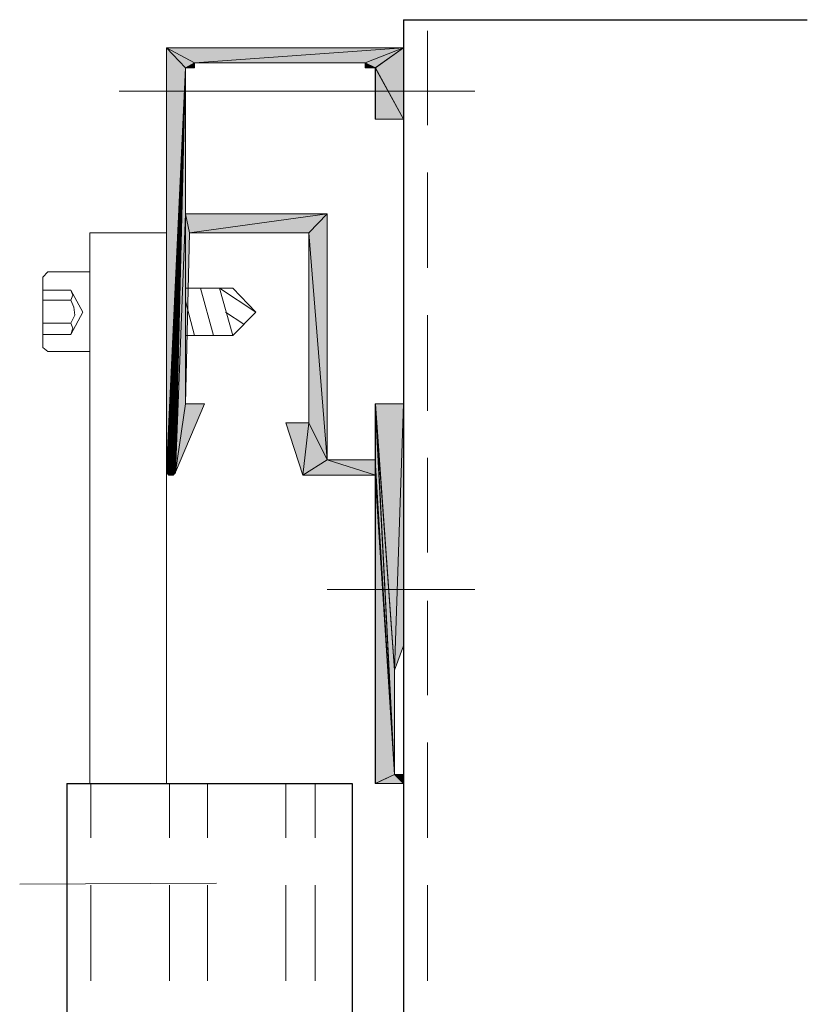
# Model space of a CAD drawing. Units: inches. Extents: x 49 to 160, y -235 to -57.
# Drawn here: x 59 to 76, y -137 to -116 of the extents above; entities that cross this region are included whole.
import ezdxf

# ---------------------------------------------------------------- set-up
doc = ezdxf.new("R2010")
doc.units = ezdxf.units.IN
doc.header["$MEASUREMENT"] = 0
doc.layers.add('Ebene 1', color=7, linetype='Continuous')

# ---------------------------------------------------------------- blocks, each defined once
blk = doc.blocks.new('block 5')
at = {"layer": 'Ebene 1', "color": 179, "lineweight": 25, "true_color": 0x1a171b}
for points in [[(67.07, -115.922), (67.07, -234.668)], [(67.07, -115.922), (75.579, -115.922)], [(59.979, -132.009), (59.979, -234.668)], [(65.991, -132.009), (65.991, -234.668)]]:
    blk.add_lwpolyline(points, dxfattribs=at)
at = {"layer": 'Ebene 1', "color": 179, "lineweight": 18, "true_color": 0x1a171b}
for points in [[(67.578, -118.145), (67.578, -116.156)], [(67.578, -121.151), (67.578, -119.141)], [(67.578, -124.157), (67.578, -122.146)], [(67.578, -127.141), (67.578, -125.152)], [(67.578, -130.147), (67.578, -128.157)], [(67.578, -133.152), (67.578, -131.142)], [(60.487, -133.152), (60.487, -132.01)], [(62.138, -133.152), (62.138, -132.009)], [(62.943, -133.152), (62.943, -132.009)], [(64.594, -133.152), (64.594, -132.009)], [(65.208, -133.153), (65.208, -132.01)], [(60.487, -136.158), (60.487, -134.147)], [(62.138, -136.159), (62.138, -134.147)], [(62.943, -136.158), (62.943, -134.147)], [(64.594, -136.158), (64.594, -134.147)], [(65.208, -136.158), (65.208, -134.147)], [(67.578, -136.159), (67.578, -134.148)]]:
    blk.add_lwpolyline(points, dxfattribs=at)

msp = doc.modelspace()

# ---------------------------------------------------------------- hatches: boundary and pattern name
at = {"layer": 'Ebene 1', "true_color": 0x1a171b}
h = msp.add_hatch(color=179, dxfattribs=at)
h.dxf.hatch_style = 2
h.paths.add_polyline_path([(62.075, -125.426), (62.075, -116.515), (62.477, -116.939)])
h = msp.add_hatch(color=179, dxfattribs=at)
h.dxf.hatch_style = 2
h.paths.add_polyline_path([(62.477, -116.939), (62.075, -116.515), (62.667, -116.833)])
h = msp.add_hatch(color=179, dxfattribs=at)
h.dxf.hatch_style = 2
h.paths.add_polyline_path([(62.075, -116.515), (62.667, -116.833), (67.07, -116.515)])
h = msp.add_hatch(color=179, dxfattribs=at)
h.dxf.hatch_style = 2
h.paths.add_polyline_path([(62.667, -116.833), (66.266, -116.833), (67.07, -116.515)])
h = msp.add_hatch(color=179, dxfattribs=at)
h.dxf.hatch_style = 2
h.paths.add_polyline_path([(66.266, -116.833), (67.07, -116.515), (66.477, -116.939)])
h = msp.add_hatch(color=179, dxfattribs=at)
h.dxf.hatch_style = 2
h.paths.add_polyline_path([(66.478, -116.939), (67.07, -116.515), (67.07, -118.018)])
h = msp.add_hatch(color=179, dxfattribs=at)
h.dxf.hatch_style = 2
h.paths.add_polyline_path([(62.477, -116.939), (62.667, -116.939), (62.667, -116.833)])
h = msp.add_hatch(color=179, dxfattribs=at)
h.dxf.hatch_style = 2
h.paths.add_polyline_path([(66.266, -116.939), (66.478, -116.939), (66.266, -116.833)])
h = msp.add_hatch(color=179, dxfattribs=at)
h.dxf.hatch_style = 2
edge = h.paths.add_edge_path()
edge.add_spline(control_points=[(62.075, -125.426), (62.075, -125.426), (62.477, -116.939), (62.477, -116.939), (62.477, -116.939), (62.075, -125.426), (62.075, -125.426)], knot_values=[0, 0, 0, 0, 1, 1, 1, 2, 2, 2, 2], degree=3, periodic=1)
h = msp.add_hatch(color=179, dxfattribs=at)
h.dxf.hatch_style = 2
edge = h.paths.add_edge_path()
edge.add_spline(control_points=[(62.075, -125.426), (62.075, -125.426), (62.477, -116.939), (62.477, -116.939), (62.477, -116.939), (62.075, -125.426), (62.075, -125.426)], knot_values=[0, 0, 0, 0, 1, 1, 1, 2, 2, 2, 2], degree=3, periodic=1)
h = msp.add_hatch(color=179, dxfattribs=at)
h.dxf.hatch_style = 2
edge = h.paths.add_edge_path()
edge.add_spline(control_points=[(62.075, -125.426), (62.075, -125.426), (62.477, -116.939), (62.477, -116.939), (62.477, -116.939), (62.075, -125.426), (62.075, -125.426)], knot_values=[0, 0, 0, 0, 1, 1, 1, 2, 2, 2, 2], degree=3, periodic=1)
h = msp.add_hatch(color=179, dxfattribs=at)
h.dxf.hatch_style = 2
edge = h.paths.add_edge_path()
edge.add_spline(control_points=[(62.075, -125.426), (62.075, -125.426), (62.477, -116.939), (62.477, -116.939), (62.477, -116.939), (62.075, -125.426), (62.075, -125.426)], knot_values=[0, 0, 0, 0, 1, 1, 1, 2, 2, 2, 2], degree=3, periodic=1)
h = msp.add_hatch(color=179, dxfattribs=at)
h.dxf.hatch_style = 2
h.paths.add_polyline_path([(62.075, -125.426), (62.477, -116.939), (62.075, -125.447)])
h = msp.add_hatch(color=179, dxfattribs=at)
h.dxf.hatch_style = 2
edge = h.paths.add_edge_path()
edge.add_spline(control_points=[(62.075, -125.447), (62.075, -125.447), (62.477, -116.939), (62.477, -116.939), (62.477, -116.939), (62.075, -125.447), (62.075, -125.447)], knot_values=[0, 0, 0, 0, 1, 1, 1, 2, 2, 2, 2], degree=3, periodic=1)
h = msp.add_hatch(color=179, dxfattribs=at)
h.dxf.hatch_style = 2
edge = h.paths.add_edge_path()
edge.add_spline(control_points=[(62.075, -125.447), (62.075, -125.447), (62.477, -116.939), (62.477, -116.939), (62.477, -116.939), (62.075, -125.447), (62.075, -125.447)], knot_values=[0, 0, 0, 0, 1, 1, 1, 2, 2, 2, 2], degree=3, periodic=1)
h = msp.add_hatch(color=179, dxfattribs=at)
h.dxf.hatch_style = 2
edge = h.paths.add_edge_path()
edge.add_spline(control_points=[(62.075, -125.447), (62.075, -125.447), (62.477, -116.939), (62.477, -116.939), (62.477, -116.939), (62.075, -125.447), (62.075, -125.447)], knot_values=[0, 0, 0, 0, 1, 1, 1, 2, 2, 2, 2], degree=3, periodic=1)
h = msp.add_hatch(color=179, dxfattribs=at)
h.dxf.hatch_style = 2
edge = h.paths.add_edge_path()
edge.add_spline(control_points=[(62.075, -125.447), (62.075, -125.447), (62.477, -116.939), (62.477, -116.939), (62.477, -116.939), (62.075, -125.447), (62.075, -125.447)], knot_values=[0, 0, 0, 0, 1, 1, 1, 2, 2, 2, 2], degree=3, periodic=1)
h = msp.add_hatch(color=179, dxfattribs=at)
h.dxf.hatch_style = 2
edge = h.paths.add_edge_path()
edge.add_spline(control_points=[(62.075, -125.447), (62.075, -125.447), (62.477, -116.939), (62.477, -116.939), (62.477, -116.939), (62.075, -125.447), (62.075, -125.447)], knot_values=[0, 0, 0, 0, 1, 1, 1, 2, 2, 2, 2], degree=3, periodic=1)
h = msp.add_hatch(color=179, dxfattribs=at)
h.dxf.hatch_style = 2
edge = h.paths.add_edge_path()
edge.add_spline(control_points=[(62.075, -125.447), (62.075, -125.447), (62.477, -116.939), (62.477, -116.939), (62.477, -116.939), (62.075, -125.447), (62.075, -125.447)], knot_values=[0, 0, 0, 0, 1, 1, 1, 2, 2, 2, 2], degree=3, periodic=1)
h = msp.add_hatch(color=179, dxfattribs=at)
h.dxf.hatch_style = 2
h.paths.add_polyline_path([(62.075, -125.447), (62.477, -116.939), (62.075, -125.469)])
h = msp.add_hatch(color=179, dxfattribs=at)
h.dxf.hatch_style = 2
edge = h.paths.add_edge_path()
edge.add_spline(control_points=[(62.075, -125.469), (62.075, -125.469), (62.477, -116.939), (62.477, -116.939), (62.477, -116.939), (62.075, -125.469), (62.075, -125.469)], knot_values=[0, 0, 0, 0, 1, 1, 1, 2, 2, 2, 2], degree=3, periodic=1)
h = msp.add_hatch(color=179, dxfattribs=at)
h.dxf.hatch_style = 2
edge = h.paths.add_edge_path()
edge.add_spline(control_points=[(62.075, -125.469), (62.075, -125.469), (62.477, -116.939), (62.477, -116.939), (62.477, -116.939), (62.075, -125.469), (62.075, -125.469)], knot_values=[0, 0, 0, 0, 1, 1, 1, 2, 2, 2, 2], degree=3, periodic=1)
h = msp.add_hatch(color=179, dxfattribs=at)
h.dxf.hatch_style = 2
h.paths.add_polyline_path([(62.075, -125.469), (62.477, -116.939), (62.096, -125.469)])
h = msp.add_hatch(color=179, dxfattribs=at)
h.dxf.hatch_style = 2
edge = h.paths.add_edge_path()
edge.add_spline(control_points=[(62.096, -125.469), (62.096, -125.469), (62.477, -116.939), (62.477, -116.939), (62.477, -116.939), (62.096, -125.469), (62.096, -125.469)], knot_values=[0, 0, 0, 0, 1, 1, 1, 2, 2, 2, 2], degree=3, periodic=1)
h = msp.add_hatch(color=179, dxfattribs=at)
h.dxf.hatch_style = 2
edge = h.paths.add_edge_path()
edge.add_spline(control_points=[(62.096, -125.469), (62.096, -125.469), (62.477, -116.939), (62.477, -116.939), (62.477, -116.939), (62.096, -125.469), (62.096, -125.469)], knot_values=[0, 0, 0, 0, 1, 1, 1, 2, 2, 2, 2], degree=3, periodic=1)
h = msp.add_hatch(color=179, dxfattribs=at)
h.dxf.hatch_style = 2
edge = h.paths.add_edge_path()
edge.add_spline(control_points=[(62.096, -125.469), (62.096, -125.469), (62.477, -116.939), (62.477, -116.939), (62.477, -116.939), (62.096, -125.469), (62.096, -125.469)], knot_values=[0, 0, 0, 0, 1, 1, 1, 2, 2, 2, 2], degree=3, periodic=1)
h = msp.add_hatch(color=179, dxfattribs=at)
h.dxf.hatch_style = 2
h.paths.add_polyline_path([(62.096, -125.469), (62.477, -116.939), (62.096, -125.49)])
h = msp.add_hatch(color=179, dxfattribs=at)
h.dxf.hatch_style = 2
edge = h.paths.add_edge_path()
edge.add_spline(control_points=[(62.096, -125.49), (62.096, -125.49), (62.477, -116.939), (62.477, -116.939), (62.477, -116.939), (62.096, -125.49), (62.096, -125.49)], knot_values=[0, 0, 0, 0, 1, 1, 1, 2, 2, 2, 2], degree=3, periodic=1)
h = msp.add_hatch(color=179, dxfattribs=at)
h.dxf.hatch_style = 2
edge = h.paths.add_edge_path()
edge.add_spline(control_points=[(62.096, -125.49), (62.096, -125.49), (62.477, -116.939), (62.477, -116.939), (62.477, -116.939), (62.096, -125.49), (62.096, -125.49)], knot_values=[0, 0, 0, 0, 1, 1, 1, 2, 2, 2, 2], degree=3, periodic=1)
h = msp.add_hatch(color=179, dxfattribs=at)
h.dxf.hatch_style = 2
edge = h.paths.add_edge_path()
edge.add_spline(control_points=[(62.096, -125.49), (62.096, -125.49), (62.477, -116.939), (62.477, -116.939), (62.477, -116.939), (62.096, -125.49), (62.096, -125.49)], knot_values=[0, 0, 0, 0, 1, 1, 1, 2, 2, 2, 2], degree=3, periodic=1)
h = msp.add_hatch(color=179, dxfattribs=at)
h.dxf.hatch_style = 2
edge = h.paths.add_edge_path()
edge.add_spline(control_points=[(62.096, -125.49), (62.096, -125.49), (62.477, -116.939), (62.477, -116.939), (62.477, -116.939), (62.096, -125.49), (62.096, -125.49)], knot_values=[0, 0, 0, 0, 1, 1, 1, 2, 2, 2, 2], degree=3, periodic=1)
h = msp.add_hatch(color=179, dxfattribs=at)
h.dxf.hatch_style = 2
h.paths.add_polyline_path([(62.096, -125.49), (62.477, -116.939), (62.117, -125.49)])
h = msp.add_hatch(color=179, dxfattribs=at)
h.dxf.hatch_style = 2
edge = h.paths.add_edge_path()
edge.add_spline(control_points=[(62.117, -125.49), (62.117, -125.49), (62.477, -116.939), (62.477, -116.939), (62.477, -116.939), (62.117, -125.49), (62.117, -125.49)], knot_values=[0, 0, 0, 0, 1, 1, 1, 2, 2, 2, 2], degree=3, periodic=1)
h = msp.add_hatch(color=179, dxfattribs=at)
h.dxf.hatch_style = 2
edge = h.paths.add_edge_path()
edge.add_spline(control_points=[(62.117, -125.49), (62.117, -125.49), (62.477, -116.939), (62.477, -116.939), (62.477, -116.939), (62.117, -125.49), (62.117, -125.49)], knot_values=[0, 0, 0, 0, 1, 1, 1, 2, 2, 2, 2], degree=3, periodic=1)
h = msp.add_hatch(color=179, dxfattribs=at)
h.dxf.hatch_style = 2
edge = h.paths.add_edge_path()
edge.add_spline(control_points=[(62.117, -125.49), (62.117, -125.49), (62.477, -116.939), (62.477, -116.939), (62.477, -116.939), (62.117, -125.49), (62.117, -125.49)], knot_values=[0, 0, 0, 0, 1, 1, 1, 2, 2, 2, 2], degree=3, periodic=1)
h = msp.add_hatch(color=179, dxfattribs=at)
h.dxf.hatch_style = 2
h.paths.add_polyline_path([(62.117, -125.49), (62.477, -116.939), (62.117, -125.511)])
h = msp.add_hatch(color=179, dxfattribs=at)
h.dxf.hatch_style = 2
edge = h.paths.add_edge_path()
edge.add_spline(control_points=[(62.117, -125.511), (62.117, -125.511), (62.477, -116.939), (62.477, -116.939), (62.477, -116.939), (62.117, -125.511), (62.117, -125.511)], knot_values=[0, 0, 0, 0, 1, 1, 1, 2, 2, 2, 2], degree=3, periodic=1)
h = msp.add_hatch(color=179, dxfattribs=at)
h.dxf.hatch_style = 2
edge = h.paths.add_edge_path()
edge.add_spline(control_points=[(62.117, -125.511), (62.117, -125.511), (62.477, -116.939), (62.477, -116.939), (62.477, -116.939), (62.117, -125.511), (62.117, -125.511)], knot_values=[0, 0, 0, 0, 1, 1, 1, 2, 2, 2, 2], degree=3, periodic=1)
h = msp.add_hatch(color=179, dxfattribs=at)
h.dxf.hatch_style = 2
edge = h.paths.add_edge_path()
edge.add_spline(control_points=[(62.117, -125.511), (62.117, -125.511), (62.477, -116.939), (62.477, -116.939), (62.477, -116.939), (62.117, -125.511), (62.117, -125.511)], knot_values=[0, 0, 0, 0, 1, 1, 1, 2, 2, 2, 2], degree=3, periodic=1)
h = msp.add_hatch(color=179, dxfattribs=at)
h.dxf.hatch_style = 2
h.paths.add_polyline_path([(62.117, -125.511), (62.477, -116.939), (62.138, -125.511)])
h = msp.add_hatch(color=179, dxfattribs=at)
h.dxf.hatch_style = 2
edge = h.paths.add_edge_path()
edge.add_spline(control_points=[(62.138, -125.511), (62.138, -125.511), (62.477, -116.939), (62.477, -116.939), (62.477, -116.939), (62.138, -125.511), (62.138, -125.511)], knot_values=[0, 0, 0, 0, 1, 1, 1, 2, 2, 2, 2], degree=3, periodic=1)
h = msp.add_hatch(color=179, dxfattribs=at)
h.dxf.hatch_style = 2
edge = h.paths.add_edge_path()
edge.add_spline(control_points=[(62.138, -125.511), (62.138, -125.511), (62.477, -116.939), (62.477, -116.939), (62.477, -116.939), (62.138, -125.511), (62.138, -125.511)], knot_values=[0, 0, 0, 0, 1, 1, 1, 2, 2, 2, 2], degree=3, periodic=1)
h = msp.add_hatch(color=179, dxfattribs=at)
h.dxf.hatch_style = 2
edge = h.paths.add_edge_path()
edge.add_spline(control_points=[(62.138, -125.511), (62.138, -125.511), (62.477, -116.939), (62.477, -116.939), (62.477, -116.939), (62.138, -125.511), (62.138, -125.511)], knot_values=[0, 0, 0, 0, 1, 1, 1, 2, 2, 2, 2], degree=3, periodic=1)
h = msp.add_hatch(color=179, dxfattribs=at)
h.dxf.hatch_style = 2
edge = h.paths.add_edge_path()
edge.add_spline(control_points=[(62.138, -125.511), (62.138, -125.511), (62.477, -116.939), (62.477, -116.939), (62.477, -116.939), (62.138, -125.511), (62.138, -125.511)], knot_values=[0, 0, 0, 0, 1, 1, 1, 2, 2, 2, 2], degree=3, periodic=1)
h = msp.add_hatch(color=179, dxfattribs=at)
h.dxf.hatch_style = 2
edge = h.paths.add_edge_path()
edge.add_spline(control_points=[(62.138, -125.511), (62.138, -125.511), (62.477, -116.939), (62.477, -116.939), (62.477, -116.939), (62.138, -125.511), (62.138, -125.511)], knot_values=[0, 0, 0, 0, 1, 1, 1, 2, 2, 2, 2], degree=3, periodic=1)
h = msp.add_hatch(color=179, dxfattribs=at)
h.dxf.hatch_style = 2
h.paths.add_polyline_path([(62.138, -125.511), (62.159, -125.511), (62.477, -116.939)])
h = msp.add_hatch(color=179, dxfattribs=at)
h.dxf.hatch_style = 2
edge = h.paths.add_edge_path()
edge.add_spline(control_points=[(62.159, -125.511), (62.159, -125.511), (62.477, -116.939), (62.477, -116.939), (62.477, -116.939), (62.159, -125.511), (62.159, -125.511)], knot_values=[0, 0, 0, 0, 1, 1, 1, 2, 2, 2, 2], degree=3, periodic=1)
h = msp.add_hatch(color=179, dxfattribs=at)
h.dxf.hatch_style = 2
edge = h.paths.add_edge_path()
edge.add_spline(control_points=[(62.159, -125.511), (62.159, -125.511), (62.477, -116.939), (62.477, -116.939), (62.477, -116.939), (62.159, -125.511), (62.159, -125.511)], knot_values=[0, 0, 0, 0, 1, 1, 1, 2, 2, 2, 2], degree=3, periodic=1)
h = msp.add_hatch(color=179, dxfattribs=at)
h.dxf.hatch_style = 2
edge = h.paths.add_edge_path()
edge.add_spline(control_points=[(62.159, -125.511), (62.159, -125.511), (62.477, -116.939), (62.477, -116.939), (62.477, -116.939), (62.159, -125.511), (62.159, -125.511)], knot_values=[0, 0, 0, 0, 1, 1, 1, 2, 2, 2, 2], degree=3, periodic=1)
h = msp.add_hatch(color=179, dxfattribs=at)
h.dxf.hatch_style = 2
edge = h.paths.add_edge_path()
edge.add_spline(control_points=[(62.159, -125.511), (62.159, -125.511), (62.477, -116.939), (62.477, -116.939), (62.477, -116.939), (62.159, -125.511), (62.159, -125.511)], knot_values=[0, 0, 0, 0, 1, 1, 1, 2, 2, 2, 2], degree=3, periodic=1)
h = msp.add_hatch(color=179, dxfattribs=at)
h.dxf.hatch_style = 2
edge = h.paths.add_edge_path()
edge.add_spline(control_points=[(62.159, -125.511), (62.159, -125.511), (62.477, -116.939), (62.477, -116.939), (62.477, -116.939), (62.159, -125.511), (62.159, -125.511)], knot_values=[0, 0, 0, 0, 1, 1, 1, 2, 2, 2, 2], degree=3, periodic=1)
h = msp.add_hatch(color=179, dxfattribs=at)
h.dxf.hatch_style = 2
h.paths.add_polyline_path([(62.159, -125.511), (62.181, -125.511), (62.477, -116.939)])
h = msp.add_hatch(color=179, dxfattribs=at)
h.dxf.hatch_style = 2
edge = h.paths.add_edge_path()
edge.add_spline(control_points=[(62.181, -125.511), (62.181, -125.511), (62.477, -116.939), (62.477, -116.939), (62.477, -116.939), (62.181, -125.511), (62.181, -125.511)], knot_values=[0, 0, 0, 0, 1, 1, 1, 2, 2, 2, 2], degree=3, periodic=1)
h = msp.add_hatch(color=179, dxfattribs=at)
h.dxf.hatch_style = 2
edge = h.paths.add_edge_path()
edge.add_spline(control_points=[(62.181, -125.511), (62.181, -125.511), (62.477, -116.939), (62.477, -116.939), (62.477, -116.939), (62.181, -125.511), (62.181, -125.511)], knot_values=[0, 0, 0, 0, 1, 1, 1, 2, 2, 2, 2], degree=3, periodic=1)
h = msp.add_hatch(color=179, dxfattribs=at)
h.dxf.hatch_style = 2
edge = h.paths.add_edge_path()
edge.add_spline(control_points=[(62.181, -125.511), (62.181, -125.511), (62.477, -116.939), (62.477, -116.939), (62.477, -116.939), (62.181, -125.511), (62.181, -125.511)], knot_values=[0, 0, 0, 0, 1, 1, 1, 2, 2, 2, 2], degree=3, periodic=1)
h = msp.add_hatch(color=179, dxfattribs=at)
h.dxf.hatch_style = 2
edge = h.paths.add_edge_path()
edge.add_spline(control_points=[(62.181, -125.511), (62.181, -125.511), (62.477, -116.939), (62.477, -116.939), (62.477, -116.939), (62.181, -125.511), (62.181, -125.511)], knot_values=[0, 0, 0, 0, 1, 1, 1, 2, 2, 2, 2], degree=3, periodic=1)
h = msp.add_hatch(color=179, dxfattribs=at)
h.dxf.hatch_style = 2
edge = h.paths.add_edge_path()
edge.add_spline(control_points=[(62.181, -125.511), (62.181, -125.511), (62.477, -116.939), (62.477, -116.939), (62.477, -116.939), (62.181, -125.511), (62.181, -125.511)], knot_values=[0, 0, 0, 0, 1, 1, 1, 2, 2, 2, 2], degree=3, periodic=1)
h = msp.add_hatch(color=179, dxfattribs=at)
h.dxf.hatch_style = 2
h.paths.add_polyline_path([(62.181, -125.511), (62.202, -125.511), (62.477, -116.939)])
h = msp.add_hatch(color=179, dxfattribs=at)
h.dxf.hatch_style = 2
edge = h.paths.add_edge_path()
edge.add_spline(control_points=[(62.202, -125.511), (62.202, -125.511), (62.477, -116.939), (62.477, -116.939), (62.477, -116.939), (62.202, -125.511), (62.202, -125.511)], knot_values=[0, 0, 0, 0, 1, 1, 1, 2, 2, 2, 2], degree=3, periodic=1)
h = msp.add_hatch(color=179, dxfattribs=at)
h.dxf.hatch_style = 2
edge = h.paths.add_edge_path()
edge.add_spline(control_points=[(62.202, -125.511), (62.202, -125.511), (62.477, -116.939), (62.477, -116.939), (62.477, -116.939), (62.202, -125.511), (62.202, -125.511)], knot_values=[0, 0, 0, 0, 1, 1, 1, 2, 2, 2, 2], degree=3, periodic=1)
h = msp.add_hatch(color=179, dxfattribs=at)
h.dxf.hatch_style = 2
edge = h.paths.add_edge_path()
edge.add_spline(control_points=[(62.202, -125.511), (62.202, -125.511), (62.477, -116.939), (62.477, -116.939), (62.477, -116.939), (62.202, -125.511), (62.202, -125.511)], knot_values=[0, 0, 0, 0, 1, 1, 1, 2, 2, 2, 2], degree=3, periodic=1)
h = msp.add_hatch(color=179, dxfattribs=at)
h.dxf.hatch_style = 2
edge = h.paths.add_edge_path()
edge.add_spline(control_points=[(62.202, -125.511), (62.202, -125.511), (62.477, -116.939), (62.477, -116.939), (62.477, -116.939), (62.202, -125.511), (62.202, -125.511)], knot_values=[0, 0, 0, 0, 1, 1, 1, 2, 2, 2, 2], degree=3, periodic=1)
h = msp.add_hatch(color=179, dxfattribs=at)
h.dxf.hatch_style = 2
edge = h.paths.add_edge_path()
edge.add_spline(control_points=[(62.202, -125.511), (62.202, -125.511), (62.477, -116.939), (62.477, -116.939), (62.477, -116.939), (62.202, -125.511), (62.202, -125.511)], knot_values=[0, 0, 0, 0, 1, 1, 1, 2, 2, 2, 2], degree=3, periodic=1)
h = msp.add_hatch(color=179, dxfattribs=at)
h.dxf.hatch_style = 2
edge = h.paths.add_edge_path()
edge.add_spline(control_points=[(62.202, -125.511), (62.202, -125.511), (62.477, -116.939), (62.477, -116.939), (62.477, -116.939), (62.202, -125.511), (62.202, -125.511)], knot_values=[0, 0, 0, 0, 1, 1, 1, 2, 2, 2, 2], degree=3, periodic=1)
h = msp.add_hatch(color=179, dxfattribs=at)
h.dxf.hatch_style = 2
h.paths.add_polyline_path([(62.202, -125.511), (62.223, -125.511), (62.477, -116.939)])
h = msp.add_hatch(color=179, dxfattribs=at)
h.dxf.hatch_style = 2
edge = h.paths.add_edge_path()
edge.add_spline(control_points=[(62.223, -125.511), (62.223, -125.511), (62.477, -116.939), (62.477, -116.939), (62.477, -116.939), (62.223, -125.511), (62.223, -125.511)], knot_values=[0, 0, 0, 0, 1, 1, 1, 2, 2, 2, 2], degree=3, periodic=1)
h = msp.add_hatch(color=179, dxfattribs=at)
h.dxf.hatch_style = 2
edge = h.paths.add_edge_path()
edge.add_spline(control_points=[(62.223, -125.511), (62.223, -125.511), (62.477, -116.939), (62.477, -116.939), (62.477, -116.939), (62.223, -125.511), (62.223, -125.511)], knot_values=[0, 0, 0, 0, 1, 1, 1, 2, 2, 2, 2], degree=3, periodic=1)
h = msp.add_hatch(color=179, dxfattribs=at)
h.dxf.hatch_style = 2
edge = h.paths.add_edge_path()
edge.add_spline(control_points=[(62.223, -125.511), (62.223, -125.511), (62.477, -116.939), (62.477, -116.939), (62.477, -116.939), (62.223, -125.511), (62.223, -125.511)], knot_values=[0, 0, 0, 0, 1, 1, 1, 2, 2, 2, 2], degree=3, periodic=1)
h = msp.add_hatch(color=179, dxfattribs=at)
h.dxf.hatch_style = 2
edge = h.paths.add_edge_path()
edge.add_spline(control_points=[(62.223, -125.511), (62.223, -125.511), (62.477, -116.939), (62.477, -116.939), (62.477, -116.939), (62.223, -125.511), (62.223, -125.511)], knot_values=[0, 0, 0, 0, 1, 1, 1, 2, 2, 2, 2], degree=3, periodic=1)
h = msp.add_hatch(color=179, dxfattribs=at)
h.dxf.hatch_style = 2
h.paths.add_polyline_path([(62.223, -125.49), (62.223, -125.511), (62.477, -116.939)])
h = msp.add_hatch(color=179, dxfattribs=at)
h.dxf.hatch_style = 2
edge = h.paths.add_edge_path()
edge.add_spline(control_points=[(62.223, -125.49), (62.223, -125.49), (62.477, -116.939), (62.477, -116.939), (62.477, -116.939), (62.223, -125.49), (62.223, -125.49)], knot_values=[0, 0, 0, 0, 1, 1, 1, 2, 2, 2, 2], degree=3, periodic=1)
h = msp.add_hatch(color=179, dxfattribs=at)
h.dxf.hatch_style = 2
h.paths.add_polyline_path([(62.223, -125.49), (62.244, -125.49), (62.477, -116.939)])
h = msp.add_hatch(color=179, dxfattribs=at)
h.dxf.hatch_style = 2
edge = h.paths.add_edge_path()
edge.add_spline(control_points=[(62.244, -125.49), (62.244, -125.49), (62.477, -116.939), (62.477, -116.939), (62.477, -116.939), (62.244, -125.49), (62.244, -125.49)], knot_values=[0, 0, 0, 0, 1, 1, 1, 2, 2, 2, 2], degree=3, periodic=1)
h = msp.add_hatch(color=179, dxfattribs=at)
h.dxf.hatch_style = 2
edge = h.paths.add_edge_path()
edge.add_spline(control_points=[(62.244, -125.49), (62.244, -125.49), (62.477, -116.939), (62.477, -116.939), (62.477, -116.939), (62.244, -125.49), (62.244, -125.49)], knot_values=[0, 0, 0, 0, 1, 1, 1, 2, 2, 2, 2], degree=3, periodic=1)
h = msp.add_hatch(color=179, dxfattribs=at)
h.dxf.hatch_style = 2
edge = h.paths.add_edge_path()
edge.add_spline(control_points=[(62.244, -125.49), (62.244, -125.49), (62.477, -116.939), (62.477, -116.939), (62.477, -116.939), (62.244, -125.49), (62.244, -125.49)], knot_values=[0, 0, 0, 0, 1, 1, 1, 2, 2, 2, 2], degree=3, periodic=1)
h = msp.add_hatch(color=179, dxfattribs=at)
h.dxf.hatch_style = 2
edge = h.paths.add_edge_path()
edge.add_spline(control_points=[(62.244, -125.49), (62.244, -125.49), (62.477, -116.939), (62.477, -116.939), (62.477, -116.939), (62.244, -125.49), (62.244, -125.49)], knot_values=[0, 0, 0, 0, 1, 1, 1, 2, 2, 2, 2], degree=3, periodic=1)
h = msp.add_hatch(color=179, dxfattribs=at)
h.dxf.hatch_style = 2
edge = h.paths.add_edge_path()
edge.add_spline(control_points=[(62.244, -125.49), (62.244, -125.49), (62.477, -116.939), (62.477, -116.939), (62.477, -116.939), (62.244, -125.49), (62.244, -125.49)], knot_values=[0, 0, 0, 0, 1, 1, 1, 2, 2, 2, 2], degree=3, periodic=1)
h = msp.add_hatch(color=179, dxfattribs=at)
h.dxf.hatch_style = 2
edge = h.paths.add_edge_path()
edge.add_spline(control_points=[(62.244, -125.49), (62.244, -125.49), (62.477, -116.939), (62.477, -116.939), (62.477, -116.939), (62.244, -125.49), (62.244, -125.49)], knot_values=[0, 0, 0, 0, 1, 1, 1, 2, 2, 2, 2], degree=3, periodic=1)
h = msp.add_hatch(color=179, dxfattribs=at)
h.dxf.hatch_style = 2
h.paths.add_polyline_path([(62.244, -125.469), (62.244, -125.49), (62.477, -116.939)])
h = msp.add_hatch(color=179, dxfattribs=at)
h.dxf.hatch_style = 2
edge = h.paths.add_edge_path()
edge.add_spline(control_points=[(62.244, -125.469), (62.244, -125.469), (62.477, -116.939), (62.477, -116.939), (62.477, -116.939), (62.244, -125.469), (62.244, -125.469)], knot_values=[0, 0, 0, 0, 1, 1, 1, 2, 2, 2, 2], degree=3, periodic=1)
h = msp.add_hatch(color=179, dxfattribs=at)
h.dxf.hatch_style = 2
h.paths.add_polyline_path([(62.244, -125.469), (62.265, -125.469), (62.477, -116.939)])
h = msp.add_hatch(color=179, dxfattribs=at)
h.dxf.hatch_style = 2
edge = h.paths.add_edge_path()
edge.add_spline(control_points=[(62.265, -125.469), (62.265, -125.469), (62.477, -116.939), (62.477, -116.939), (62.477, -116.939), (62.265, -125.469), (62.265, -125.469)], knot_values=[0, 0, 0, 0, 1, 1, 1, 2, 2, 2, 2], degree=3, periodic=1)
h = msp.add_hatch(color=179, dxfattribs=at)
h.dxf.hatch_style = 2
edge = h.paths.add_edge_path()
edge.add_spline(control_points=[(62.265, -125.469), (62.265, -125.469), (62.477, -116.939), (62.477, -116.939), (62.477, -116.939), (62.265, -125.469), (62.265, -125.469)], knot_values=[0, 0, 0, 0, 1, 1, 1, 2, 2, 2, 2], degree=3, periodic=1)
h = msp.add_hatch(color=179, dxfattribs=at)
h.dxf.hatch_style = 2
edge = h.paths.add_edge_path()
edge.add_spline(control_points=[(62.265, -125.469), (62.265, -125.469), (62.477, -116.939), (62.477, -116.939), (62.477, -116.939), (62.265, -125.469), (62.265, -125.469)], knot_values=[0, 0, 0, 0, 1, 1, 1, 2, 2, 2, 2], degree=3, periodic=1)
h = msp.add_hatch(color=179, dxfattribs=at)
h.dxf.hatch_style = 2
edge = h.paths.add_edge_path()
edge.add_spline(control_points=[(62.265, -125.469), (62.265, -125.469), (62.477, -116.939), (62.477, -116.939), (62.477, -116.939), (62.265, -125.469), (62.265, -125.469)], knot_values=[0, 0, 0, 0, 1, 1, 1, 2, 2, 2, 2], degree=3, periodic=1)
h = msp.add_hatch(color=179, dxfattribs=at)
h.dxf.hatch_style = 2
h.paths.add_polyline_path([(62.265, -125.448), (62.265, -125.468), (62.477, -116.939)])
h = msp.add_hatch(color=179, dxfattribs=at)
h.dxf.hatch_style = 2
h.paths.add_polyline_path([(62.265, -125.448), (62.477, -120.008), (62.477, -116.939)])
h = msp.add_hatch(color=179, dxfattribs=at)
h.dxf.hatch_style = 2
h.paths.add_polyline_path([(67.07, -118.018), (66.477, -118.018), (66.477, -116.939)])
h = msp.add_hatch(color=179, dxfattribs=at)
h.dxf.hatch_style = 2
h.paths.add_polyline_path([(62.265, -125.448), (62.477, -124.008), (62.477, -120.008)])
h = msp.add_hatch(color=179, dxfattribs=at)
h.dxf.hatch_style = 2
h.paths.add_polyline_path([(62.477, -124.008), (62.562, -120.41), (62.477, -120.008)])
h = msp.add_hatch(color=179, dxfattribs=at)
h.dxf.hatch_style = 2
h.paths.add_polyline_path([(62.562, -120.41), (62.477, -120.008), (65.461, -120.008)])
h = msp.add_hatch(color=179, dxfattribs=at)
h.dxf.hatch_style = 2
h.paths.add_polyline_path([(62.562, -120.41), (65.461, -120.008), (65.08, -120.41)])
h = msp.add_hatch(color=179, dxfattribs=at)
h.dxf.hatch_style = 2
h.paths.add_polyline_path([(65.08, -120.41), (65.461, -120.008), (65.461, -125.194)])
h = msp.add_hatch(color=179, dxfattribs=at)
h.dxf.hatch_style = 2
h.paths.add_polyline_path([(65.461, -125.194), (65.08, -124.41), (65.08, -120.41)])
h = msp.add_hatch(color=179, dxfattribs=at)
h.dxf.hatch_style = 2
h.paths.add_polyline_path([(62.879, -124.008), (62.265, -125.447), (62.477, -124.008)])
h = msp.add_hatch(color=179, dxfattribs=at)
h.dxf.hatch_style = 2
h.paths.add_polyline_path([(66.879, -129.617), (66.477, -124.008), (67.07, -124.008)])
h = msp.add_hatch(color=179, dxfattribs=at)
h.dxf.hatch_style = 2
h.paths.add_polyline_path([(66.879, -131.819), (66.477, -125.194), (66.477, -124.008)])
h = msp.add_hatch(color=179, dxfattribs=at)
h.dxf.hatch_style = 2
h.paths.add_polyline_path([(66.478, -124.008), (66.88, -129.617), (66.88, -131.819)])
h = msp.add_hatch(color=179, dxfattribs=at)
h.dxf.hatch_style = 2
h.paths.add_polyline_path([(66.88, -129.617), (67.07, -129.11), (67.07, -124.008)])
h = msp.add_hatch(color=179, dxfattribs=at)
h.dxf.hatch_style = 2
h.paths.add_polyline_path([(65.08, -124.41), (64.953, -125.511), (64.594, -124.41)])
h = msp.add_hatch(color=179, dxfattribs=at)
h.dxf.hatch_style = 2
h.paths.add_polyline_path([(64.953, -125.511), (65.08, -124.41), (65.461, -125.194)])
h = msp.add_hatch(color=179, dxfattribs=at)
h.dxf.hatch_style = 2
h.paths.add_polyline_path([(64.953, -125.511), (66.478, -125.511), (65.461, -125.194)])
h = msp.add_hatch(color=179, dxfattribs=at)
h.dxf.hatch_style = 2
h.paths.add_polyline_path([(65.461, -125.194), (66.478, -125.511), (66.478, -125.194)])
h = msp.add_hatch(color=179, dxfattribs=at)
h.dxf.hatch_style = 2
h.paths.add_polyline_path([(66.879, -131.819), (66.477, -125.511), (66.477, -125.194)])
h = msp.add_hatch(color=179, dxfattribs=at)
h.dxf.hatch_style = 2
h.paths.add_polyline_path([(66.879, -131.819), (66.477, -132.009), (66.477, -125.511)])
h = msp.add_hatch(color=179, dxfattribs=at)
h.dxf.hatch_style = 2
h.paths.add_polyline_path([(66.478, -132.009), (67.07, -132.009), (66.879, -131.819)])
h = msp.add_hatch(color=179, dxfattribs=at)
h.dxf.hatch_style = 2
h.paths.add_polyline_path([(66.88, -131.819), (67.07, -132.009), (67.07, -131.819)])

# ---------------------------------------------------------------- linework, layer by layer
at = {"layer": 'Ebene 1', "lineweight": 0}
for points in [[(62.075, -125.426), (62.075, -116.515), (62.477, -116.939), (62.075, -125.426)], [(62.477, -116.939), (62.075, -116.515), (62.667, -116.833), (62.477, -116.939)], [(62.075, -116.515), (62.667, -116.833), (67.07, -116.515), (62.075, -116.515)], [(62.667, -116.833), (66.266, -116.833), (67.07, -116.515), (62.667, -116.833)], [(66.266, -116.833), (67.07, -116.515), (66.477, -116.939), (66.266, -116.833)], [(66.478, -116.939), (67.07, -116.515), (67.07, -118.018), (66.478, -116.939)], [(62.477, -116.939), (62.667, -116.939), (62.667, -116.833), (62.477, -116.939)], [(66.266, -116.939), (66.478, -116.939), (66.266, -116.833), (66.266, -116.939)], [(62.075, -125.426), (62.477, -116.939), (62.075, -125.447), (62.075, -125.426)], [(62.075, -125.447), (62.477, -116.939), (62.075, -125.469), (62.075, -125.447)], [(62.075, -125.469), (62.477, -116.939), (62.096, -125.469), (62.075, -125.469)], [(62.096, -125.469), (62.477, -116.939), (62.096, -125.49), (62.096, -125.469)], [(62.096, -125.49), (62.477, -116.939), (62.117, -125.49), (62.096, -125.49)], [(62.117, -125.49), (62.477, -116.939), (62.117, -125.511), (62.117, -125.49)], [(62.117, -125.511), (62.477, -116.939), (62.138, -125.511), (62.117, -125.511)], [(62.138, -125.511), (62.159, -125.511), (62.477, -116.939), (62.138, -125.511)], [(62.159, -125.511), (62.181, -125.511), (62.477, -116.939), (62.159, -125.511)], [(62.181, -125.511), (62.202, -125.511), (62.477, -116.939), (62.181, -125.511)], [(62.202, -125.511), (62.223, -125.511), (62.477, -116.939), (62.202, -125.511)], [(62.223, -125.49), (62.223, -125.511), (62.477, -116.939), (62.223, -125.49)], [(62.223, -125.49), (62.244, -125.49), (62.477, -116.939), (62.223, -125.49)], [(62.244, -125.469), (62.244, -125.49), (62.477, -116.939), (62.244, -125.469)], [(62.244, -125.469), (62.265, -125.469), (62.477, -116.939), (62.244, -125.469)], [(62.265, -125.448), (62.265, -125.468), (62.477, -116.939), (62.265, -125.448)], [(62.265, -125.448), (62.477, -120.008), (62.477, -116.939), (62.265, -125.448)], [(67.07, -118.018), (66.477, -118.018), (66.477, -116.939), (67.07, -118.018)], [(62.265, -125.448), (62.477, -124.008), (62.477, -120.008), (62.265, -125.448)], [(62.477, -124.008), (62.562, -120.41), (62.477, -120.008), (62.477, -124.008)], [(62.562, -120.41), (62.477, -120.008), (65.461, -120.008), (62.562, -120.41)], [(62.562, -120.41), (65.461, -120.008), (65.08, -120.41), (62.562, -120.41)], [(65.08, -120.41), (65.461, -120.008), (65.461, -125.194), (65.08, -120.41)], [(65.461, -125.194), (65.08, -124.41), (65.08, -120.41), (65.461, -125.194)], [(62.879, -124.008), (62.265, -125.447), (62.477, -124.008), (62.879, -124.008)], [(66.879, -129.617), (66.477, -124.008), (67.07, -124.008), (66.879, -129.617)], [(66.879, -131.819), (66.477, -125.194), (66.477, -124.008), (66.879, -131.819)], [(66.478, -124.008), (66.88, -129.617), (66.88, -131.819), (66.478, -124.008)], [(66.88, -129.617), (67.07, -129.11), (67.07, -124.008), (66.88, -129.617)], [(65.08, -124.41), (64.953, -125.511), (64.594, -124.41), (65.08, -124.41)], [(64.953, -125.511), (65.08, -124.41), (65.461, -125.194), (64.953, -125.511)], [(64.953, -125.511), (66.478, -125.511), (65.461, -125.194), (64.953, -125.511)], [(65.461, -125.194), (66.478, -125.511), (66.478, -125.194), (65.461, -125.194)], [(66.879, -131.819), (66.477, -125.511), (66.477, -125.194), (66.879, -131.819)], [(66.879, -131.819), (66.477, -132.009), (66.477, -125.511), (66.879, -131.819)], [(66.478, -132.009), (67.07, -132.009), (66.879, -131.819), (66.478, -132.009)], [(66.88, -131.819), (67.07, -132.009), (67.07, -131.819), (66.88, -131.819)]]:
    msp.add_lwpolyline(points, dxfattribs=at)
at = {"layer": 'Ebene 1', "color": 179, "lineweight": 18, "true_color": 0x1a171b}
for points in [[(62.075, -116.515), (67.07, -116.515)], [(62.075, -116.515), (62.075, -125.426)], [(67.07, -116.515), (67.07, -118.018)], [(66.266, -116.833), (62.667, -116.833), (62.667, -116.939), (62.477, -116.939), (62.477, -120.008), (65.461, -120.008)], [(66.266, -116.939), (66.266, -116.833)], [(67.07, -118.018), (66.478, -118.018), (66.478, -116.939), (66.266, -116.939)], [(68.573, -117.426), (61.08, -117.426)], [(65.461, -125.194), (65.461, -120.008)], [(60.466, -120.41), (62.075, -120.41)], [(60.466, -132.009), (60.466, -120.41)], [(62.879, -124.008), (62.477, -124.008), (62.562, -120.41)], [(62.562, -120.41), (65.08, -120.41), (65.08, -124.41)], [(59.577, -121.235), (59.471, -121.341), (59.471, -122.823)], [(60.466, -121.235), (59.577, -121.235)], [(59.471, -121.617), (60.064, -121.617)], [(60.064, -121.828), (60.106, -121.722), (60.064, -121.617)], [(60.318, -122.082), (60.064, -121.617)], [(62.477, -121.574), (63.472, -121.574), (63.959, -122.082)], [(63.07, -122.569), (62.794, -121.574)], [(63.197, -121.574), (63.959, -122.082)], [(63.472, -122.569), (63.197, -121.574)], [(59.471, -121.828), (60.064, -121.828)], [(60.064, -122.315), (60.149, -122.146), (60.128, -121.976), (60.064, -121.828)], [(62.667, -122.569), (62.477, -121.849)], [(60.318, -122.082), (60.064, -122.548)], [(63.324, -122.082), (63.705, -122.336)], [(63.472, -122.569), (63.959, -122.082)], [(60.064, -122.315), (59.471, -122.315)], [(60.064, -122.548), (60.106, -122.421), (60.064, -122.315)], [(60.064, -122.548), (59.471, -122.548)], [(62.477, -122.569), (63.472, -122.569)], [(59.471, -122.823), (59.577, -122.908)], [(59.577, -122.908), (60.466, -122.908)], [(62.879, -124.008), (62.265, -125.448)], [(67.07, -124.008), (66.478, -124.008), (66.478, -125.194), (65.461, -125.194)], [(67.07, -124.008), (67.07, -129.11), (66.88, -129.617), (66.88, -131.819), (67.07, -131.819), (67.07, -132.009), (66.478, -132.009), (66.478, -125.511)], [(65.08, -124.41), (64.594, -124.41), (64.953, -125.511)], [(62.075, -125.426), (62.075, -132.009)], [(62.075, -125.426), (62.117, -125.49), (62.202, -125.511), (62.265, -125.448)], [(64.953, -125.511), (66.478, -125.511)], [(65.461, -127.924), (68.573, -127.924)], [(63.133, -134.105), (58.985, -134.126)]]:
    msp.add_lwpolyline(points, dxfattribs=at)
at = {"layer": 'Ebene 1', "color": 179, "lineweight": 25, "true_color": 0x1a171b}
msp.add_lwpolyline([(59.979, -132.009), (65.99, -132.009)], dxfattribs=at)
at = {"layer": 'Ebene 1', "lineweight": 0}
for points in [[(62.075, -125.426), (62.075, -125.426), (62.477, -116.939), (62.477, -116.939), (62.477, -116.939), (62.075, -125.426), (62.075, -125.426)], [(62.075, -125.426), (62.075, -125.426), (62.477, -116.939), (62.477, -116.939), (62.477, -116.939), (62.075, -125.426), (62.075, -125.426)], [(62.075, -125.426), (62.075, -125.426), (62.477, -116.939), (62.477, -116.939), (62.477, -116.939), (62.075, -125.426), (62.075, -125.426)], [(62.075, -125.426), (62.075, -125.426), (62.477, -116.939), (62.477, -116.939), (62.477, -116.939), (62.075, -125.426), (62.075, -125.426)], [(62.075, -125.447), (62.075, -125.447), (62.477, -116.939), (62.477, -116.939), (62.477, -116.939), (62.075, -125.447), (62.075, -125.447)], [(62.075, -125.447), (62.075, -125.447), (62.477, -116.939), (62.477, -116.939), (62.477, -116.939), (62.075, -125.447), (62.075, -125.447)], [(62.075, -125.447), (62.075, -125.447), (62.477, -116.939), (62.477, -116.939), (62.477, -116.939), (62.075, -125.447), (62.075, -125.447)], [(62.075, -125.447), (62.075, -125.447), (62.477, -116.939), (62.477, -116.939), (62.477, -116.939), (62.075, -125.447), (62.075, -125.447)], [(62.075, -125.447), (62.075, -125.447), (62.477, -116.939), (62.477, -116.939), (62.477, -116.939), (62.075, -125.447), (62.075, -125.447)], [(62.075, -125.447), (62.075, -125.447), (62.477, -116.939), (62.477, -116.939), (62.477, -116.939), (62.075, -125.447), (62.075, -125.447)], [(62.075, -125.469), (62.075, -125.469), (62.477, -116.939), (62.477, -116.939), (62.477, -116.939), (62.075, -125.469), (62.075, -125.469)], [(62.075, -125.469), (62.075, -125.469), (62.477, -116.939), (62.477, -116.939), (62.477, -116.939), (62.075, -125.469), (62.075, -125.469)], [(62.096, -125.469), (62.096, -125.469), (62.477, -116.939), (62.477, -116.939), (62.477, -116.939), (62.096, -125.469), (62.096, -125.469)], [(62.096, -125.469), (62.096, -125.469), (62.477, -116.939), (62.477, -116.939), (62.477, -116.939), (62.096, -125.469), (62.096, -125.469)], [(62.096, -125.469), (62.096, -125.469), (62.477, -116.939), (62.477, -116.939), (62.477, -116.939), (62.096, -125.469), (62.096, -125.469)], [(62.096, -125.49), (62.096, -125.49), (62.477, -116.939), (62.477, -116.939), (62.477, -116.939), (62.096, -125.49), (62.096, -125.49)], [(62.096, -125.49), (62.096, -125.49), (62.477, -116.939), (62.477, -116.939), (62.477, -116.939), (62.096, -125.49), (62.096, -125.49)], [(62.096, -125.49), (62.096, -125.49), (62.477, -116.939), (62.477, -116.939), (62.477, -116.939), (62.096, -125.49), (62.096, -125.49)], [(62.096, -125.49), (62.096, -125.49), (62.477, -116.939), (62.477, -116.939), (62.477, -116.939), (62.096, -125.49), (62.096, -125.49)], [(62.117, -125.49), (62.117, -125.49), (62.477, -116.939), (62.477, -116.939), (62.477, -116.939), (62.117, -125.49), (62.117, -125.49)], [(62.117, -125.49), (62.117, -125.49), (62.477, -116.939), (62.477, -116.939), (62.477, -116.939), (62.117, -125.49), (62.117, -125.49)], [(62.117, -125.49), (62.117, -125.49), (62.477, -116.939), (62.477, -116.939), (62.477, -116.939), (62.117, -125.49), (62.117, -125.49)], [(62.117, -125.511), (62.117, -125.511), (62.477, -116.939), (62.477, -116.939), (62.477, -116.939), (62.117, -125.511), (62.117, -125.511)], [(62.117, -125.511), (62.117, -125.511), (62.477, -116.939), (62.477, -116.939), (62.477, -116.939), (62.117, -125.511), (62.117, -125.511)], [(62.117, -125.511), (62.117, -125.511), (62.477, -116.939), (62.477, -116.939), (62.477, -116.939), (62.117, -125.511), (62.117, -125.511)], [(62.138, -125.511), (62.138, -125.511), (62.477, -116.939), (62.477, -116.939), (62.477, -116.939), (62.138, -125.511), (62.138, -125.511)], [(62.138, -125.511), (62.138, -125.511), (62.477, -116.939), (62.477, -116.939), (62.477, -116.939), (62.138, -125.511), (62.138, -125.511)], [(62.138, -125.511), (62.138, -125.511), (62.477, -116.939), (62.477, -116.939), (62.477, -116.939), (62.138, -125.511), (62.138, -125.511)], [(62.138, -125.511), (62.138, -125.511), (62.477, -116.939), (62.477, -116.939), (62.477, -116.939), (62.138, -125.511), (62.138, -125.511)], [(62.138, -125.511), (62.138, -125.511), (62.477, -116.939), (62.477, -116.939), (62.477, -116.939), (62.138, -125.511), (62.138, -125.511)], [(62.159, -125.511), (62.159, -125.511), (62.477, -116.939), (62.477, -116.939), (62.477, -116.939), (62.159, -125.511), (62.159, -125.511)], [(62.159, -125.511), (62.159, -125.511), (62.477, -116.939), (62.477, -116.939), (62.477, -116.939), (62.159, -125.511), (62.159, -125.511)], [(62.159, -125.511), (62.159, -125.511), (62.477, -116.939), (62.477, -116.939), (62.477, -116.939), (62.159, -125.511), (62.159, -125.511)], [(62.159, -125.511), (62.159, -125.511), (62.477, -116.939), (62.477, -116.939), (62.477, -116.939), (62.159, -125.511), (62.159, -125.511)], [(62.159, -125.511), (62.159, -125.511), (62.477, -116.939), (62.477, -116.939), (62.477, -116.939), (62.159, -125.511), (62.159, -125.511)], [(62.181, -125.511), (62.181, -125.511), (62.477, -116.939), (62.477, -116.939), (62.477, -116.939), (62.181, -125.511), (62.181, -125.511)], [(62.181, -125.511), (62.181, -125.511), (62.477, -116.939), (62.477, -116.939), (62.477, -116.939), (62.181, -125.511), (62.181, -125.511)], [(62.181, -125.511), (62.181, -125.511), (62.477, -116.939), (62.477, -116.939), (62.477, -116.939), (62.181, -125.511), (62.181, -125.511)], [(62.181, -125.511), (62.181, -125.511), (62.477, -116.939), (62.477, -116.939), (62.477, -116.939), (62.181, -125.511), (62.181, -125.511)], [(62.181, -125.511), (62.181, -125.511), (62.477, -116.939), (62.477, -116.939), (62.477, -116.939), (62.181, -125.511), (62.181, -125.511)], [(62.202, -125.511), (62.202, -125.511), (62.477, -116.939), (62.477, -116.939), (62.477, -116.939), (62.202, -125.511), (62.202, -125.511)], [(62.202, -125.511), (62.202, -125.511), (62.477, -116.939), (62.477, -116.939), (62.477, -116.939), (62.202, -125.511), (62.202, -125.511)], [(62.202, -125.511), (62.202, -125.511), (62.477, -116.939), (62.477, -116.939), (62.477, -116.939), (62.202, -125.511), (62.202, -125.511)], [(62.202, -125.511), (62.202, -125.511), (62.477, -116.939), (62.477, -116.939), (62.477, -116.939), (62.202, -125.511), (62.202, -125.511)], [(62.202, -125.511), (62.202, -125.511), (62.477, -116.939), (62.477, -116.939), (62.477, -116.939), (62.202, -125.511), (62.202, -125.511)], [(62.202, -125.511), (62.202, -125.511), (62.477, -116.939), (62.477, -116.939), (62.477, -116.939), (62.202, -125.511), (62.202, -125.511)], [(62.223, -125.511), (62.223, -125.511), (62.477, -116.939), (62.477, -116.939), (62.477, -116.939), (62.223, -125.511), (62.223, -125.511)], [(62.223, -125.511), (62.223, -125.511), (62.477, -116.939), (62.477, -116.939), (62.477, -116.939), (62.223, -125.511), (62.223, -125.511)], [(62.223, -125.511), (62.223, -125.511), (62.477, -116.939), (62.477, -116.939), (62.477, -116.939), (62.223, -125.511), (62.223, -125.511)], [(62.223, -125.511), (62.223, -125.511), (62.477, -116.939), (62.477, -116.939), (62.477, -116.939), (62.223, -125.511), (62.223, -125.511)], [(62.223, -125.49), (62.223, -125.49), (62.477, -116.939), (62.477, -116.939), (62.477, -116.939), (62.223, -125.49), (62.223, -125.49)], [(62.244, -125.49), (62.244, -125.49), (62.477, -116.939), (62.477, -116.939), (62.477, -116.939), (62.244, -125.49), (62.244, -125.49)], [(62.244, -125.49), (62.244, -125.49), (62.477, -116.939), (62.477, -116.939), (62.477, -116.939), (62.244, -125.49), (62.244, -125.49)], [(62.244, -125.49), (62.244, -125.49), (62.477, -116.939), (62.477, -116.939), (62.477, -116.939), (62.244, -125.49), (62.244, -125.49)], [(62.244, -125.49), (62.244, -125.49), (62.477, -116.939), (62.477, -116.939), (62.477, -116.939), (62.244, -125.49), (62.244, -125.49)], [(62.244, -125.49), (62.244, -125.49), (62.477, -116.939), (62.477, -116.939), (62.477, -116.939), (62.244, -125.49), (62.244, -125.49)], [(62.244, -125.49), (62.244, -125.49), (62.477, -116.939), (62.477, -116.939), (62.477, -116.939), (62.244, -125.49), (62.244, -125.49)], [(62.244, -125.469), (62.244, -125.469), (62.477, -116.939), (62.477, -116.939), (62.477, -116.939), (62.244, -125.469), (62.244, -125.469)], [(62.265, -125.469), (62.265, -125.469), (62.477, -116.939), (62.477, -116.939), (62.477, -116.939), (62.265, -125.469), (62.265, -125.469)], [(62.265, -125.469), (62.265, -125.469), (62.477, -116.939), (62.477, -116.939), (62.477, -116.939), (62.265, -125.469), (62.265, -125.469)], [(62.265, -125.469), (62.265, -125.469), (62.477, -116.939), (62.477, -116.939), (62.477, -116.939), (62.265, -125.469), (62.265, -125.469)], [(62.265, -125.469), (62.265, -125.469), (62.477, -116.939), (62.477, -116.939), (62.477, -116.939), (62.265, -125.469), (62.265, -125.469)]]:
    msp.add_open_spline(points, degree=3, knots=[0, 0, 0, 0, 1, 1, 1, 2, 2, 2, 2], dxfattribs=at)

# ---------------------------------------------------------------- block references
at = {"layer": 'Ebene 1'}
msp.add_blockref('block 5', (0, 0), dxfattribs=at)

doc.saveas('drawing.dxf')
